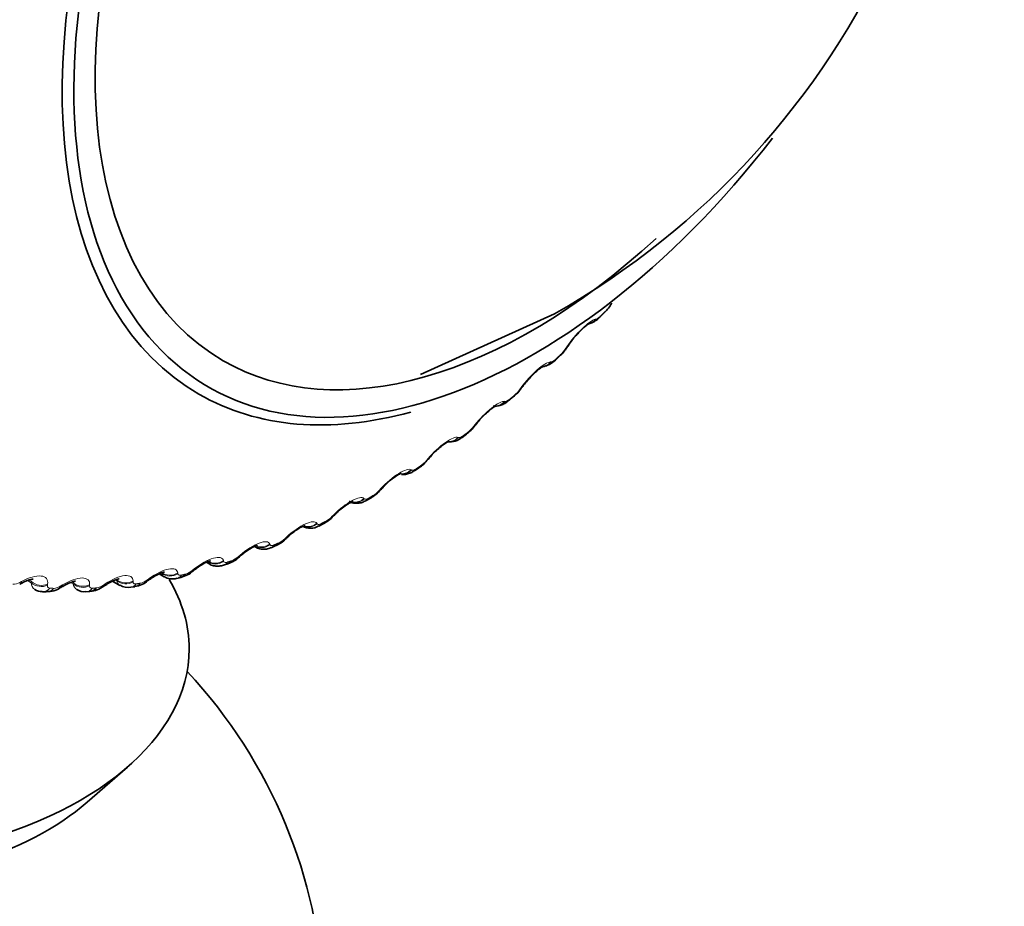
# Model space of a CAD drawing. Units: millimetres. Extents: x 0 to 2429, y 0 to 3725.
# Drawn here: x 2060 to 2075, y 216 to 229 of the extents above; entities that cross this region are included whole.
import ezdxf
from ezdxf import colors
from ezdxf.entities.mleader import LeaderData, LeaderLine
from ezdxf.math import Vec2, Vec3

# ---------------------------------------------------------------- set-up
doc = ezdxf.new("R2010")
doc.units = ezdxf.units.MM
doc.layers.add('DV6_Défaut', color=7, linetype='Continuous')
doc.layers.add('Défaut', color=7, linetype='Continuous')

# ---------------------------------------------------------------- blocks, each defined once
blk = doc.blocks.new('_DOT')
at = {"color": 0}
blk.add_line((0, 0), (-1, 0), dxfattribs=at)
at = {"color": 0, "const_width": 0.333}
blk.add_lwpolyline([(-0.1665, 0, 1), (0.1665, 0, 1)], format="xyb", close=True, dxfattribs=at)
blk = doc.blocks.new('SE5')
at = {"layer": 'DV6_Défaut', "color": 7, "linetype": 'Continuous', "lineweight": 35}
for p, q in [((2065.857, 223.548), (2067.848, 224.448)), ((2068.536, 224.41), (2068.595, 224.47)), ((2067.863, 223.763), (2067.924, 223.819)), ((2067.176, 223.164), (2067.238, 223.215)), ((2066.477, 222.615), (2066.54, 222.662)), ((2065.771, 222.119), (2065.834, 222.161)), ((2065.059, 221.679), (2065.123, 221.716)), ((2064.347, 221.297), (2064.41, 221.329)), ((2063.39, 220.993), (2063.41, 220.982)), ((2063.637, 220.975), (2063.699, 221.002)), ((2062.677, 220.758), (2062.725, 220.731)), ((2062.932, 220.715), (2062.994, 220.736)), ((2061.974, 220.586), (2062.051, 220.542)), ((2062.237, 220.519), (2062.298, 220.534)), ((2061.281, 220.479), (2061.391, 220.415)), ((2061.553, 220.387), (2061.614, 220.396)), ((2060.238, 220.321), (2060.295, 220.319)), ((2060.886, 220.321), (2060.945, 220.324)), ((2060.902, 217.193), (2061.502, 217.714))]:
    blk.add_line(p, q, dxfattribs=at)
at = {"layer": 'DV6_Défaut', "color": 7, "linetype": 'Continuous', "lineweight": 18}
for p, q in [((2068.459, 224.37), (2068.469, 224.373)), ((2068.018, 223.937), (2068.033, 223.96)), ((2067.791, 223.736), (2067.801, 223.737)), ((2067.34, 223.333), (2067.356, 223.356)), ((2067.109, 223.15), (2067.118, 223.149)), ((2066.65, 222.779), (2066.667, 222.801)), ((2066.417, 222.614), (2066.425, 222.611)), ((2065.952, 222.278), (2065.971, 222.3)), ((2065.718, 222.132), (2065.726, 222.127)), ((2065.25, 221.832), (2065.27, 221.853)), ((2065.017, 221.706), (2065.023, 221.7)), ((2064.547, 221.443), (2064.568, 221.464)), ((2064.316, 221.338), (2064.321, 221.33)), ((2063.848, 221.114), (2063.869, 221.134)), ((2063.619, 221.03), (2063.623, 221.02)), ((2063.154, 220.846), (2063.177, 220.865)), ((2062.929, 220.784), (2062.932, 220.772)), ((2062.251, 220.6), (2062.252, 220.587)), ((2062.47, 220.64), (2062.494, 220.659)), ((2059.904, 220.459), (2059.93, 220.474)), ((2060.073, 220.454), (2060.017, 220.487)), ((2060.076, 220.471), (2060.037, 220.494)), ((2060.073, 220.454), (2060.076, 220.471)), ((2060.317, 220.434), (2060.314, 220.417)), ((2060.514, 220.408), (2060.539, 220.423)), ((2060.698, 220.436), (2060.659, 220.459)), ((2060.699, 220.452), (2060.678, 220.465)), ((2060.698, 220.436), (2060.699, 220.452)), ((2060.941, 220.425), (2060.94, 220.409)), ((2061.147, 220.42), (2061.172, 220.437)), ((2061.344, 220.483), (2061.323, 220.496)), ((2061.344, 220.483), (2061.344, 220.498)), ((2061.587, 220.48), (2061.587, 220.466)), ((2061.8, 220.498), (2061.825, 220.516))]:
    blk.add_line(p, q, dxfattribs=at)
at = {"layer": 'DV6_Défaut', "color": 7, "linetype": 'Continuous', "lineweight": 35}
for centre, radius, start, end in [((2061.882, 234.944), 12.073, 299.6122, 11.2443), ((2068.226, 224.863), 0.538, 313.1981, 331.6737), ((2068.842, 223.487), 0.927, 136.4153, 148.0127), ((2067.571, 224.231), 0.542, 310.6808, 329.2866), ((2071.558, 221.639), 4.213, 146.293, 146.6519), ((2068.1, 222.888), 0.868, 134.4775, 146.1977), ((2066.92, 223.626), 0.518, 307.822, 327.5006), ((2071.008, 220.738), 4.486, 144.0733, 144.4207), ((2067.386, 222.309), 0.86, 132.9137, 144.0957), ((2066.251, 223.077), 0.505, 304.8942, 325.4324), ((2070.419, 219.886), 4.743, 141.8897, 142.2269), ((2066.3, 222.808), 0.261, 261.0926, 312.7894), ((2066.66, 221.787), 0.848, 130.4049, 141.9945), ((2065.578, 222.577), 0.487, 301.7409, 323.4359), ((2069.79, 219.088), 4.982, 139.7253, 140.0534), ((2069.125, 218.35), 5.2, 137.5648, 137.8848), ((2064.902, 222.127), 0.465, 298.3143, 321.4986), ((2064.227, 221.731), 0.44, 294.574, 319.6205), ((2068.427, 217.677), 5.396, 135.3944, 135.7072), ((2064.222, 221.503), 0.24, 240.58, 301.3203), ((2067.698, 217.072), 5.57, 133.2008, 133.5071), ((2063.555, 221.391), 0.413, 290.4713, 317.8045), ((2062.887, 221.112), 0.389, 285.9173, 315.8394), ((2066.942, 216.54), 5.723, 130.9716, 131.2719), ((2062.171, 220.738), 0.227, 238.5303, 286.5584), ((2062.229, 220.888), 0.358, 280.9781, 314.4745), ((2066.165, 216.081), 5.853, 128.6943, 128.9891), ((2062.927, 215.005), 6.213, 118.8596, 119.134), ((2060.326, 220.624), 0.302, 264.0067, 308.5759), ((2063.745, 215.163), 6.141, 121.4519, 121.7315), ((2060.943, 220.648), 0.319, 270.172, 310.652), ((2064.561, 215.393), 6.06, 123.9468, 124.2314), ((2061.507, 220.588), 0.204, 236.2525, 282.9989), ((2061.578, 220.737), 0.338, 275.844, 312.5632), ((2065.369, 215.699), 5.965, 126.3568, 126.6464), ((2060.224, 220.479), 0.156, 232.1279, 275.0859), ((2060.857, 220.503), 0.182, 234.4092, 279.2085), ((2056.921, 214.001), 7.5, 240, 43.1834)]:
    blk.add_arc(centre, radius, start, end, dxfattribs=at)
at = {"layer": 'DV6_Défaut', "color": 7, "linetype": 'Continuous', "lineweight": 18}
for centre, radius, start, end in [((2068.391, 224.558), 0.201, 292.8504, 319.2012), ((2067.543, 224.257), 0.573, 313.0834, 326.1279), ((2066.895, 223.656), 0.549, 310.4437, 324.0749), ((2066.24, 223.099), 0.52, 307.6778, 322.0632), ((2065.58, 222.589), 0.486, 304.7661, 320.0821), ((2064.916, 222.131), 0.449, 301.6864, 318.1229), ((2064.251, 221.728), 0.411, 298.4145, 316.1775), ((2063.587, 221.381), 0.373, 294.9238, 314.239), ((2062.928, 221.094), 0.336, 291.1856, 312.3005), ((2062.276, 220.869), 0.301, 287.1695, 310.3554), ((2059.805, 220.616), 0.185, 267.7349, 302.3176), ((2060.184, 220.45), 0.111, 177.6051, 239.2191), ((2060.395, 220.581), 0.21, 273.1508, 304.3924), ((2060.805, 220.445), 0.107, 184.367, 238.7974), ((2061.006, 220.611), 0.237, 278.1806, 306.4125), ((2061.448, 220.506), 0.106, 192.2529, 237.9911), ((2061.634, 220.708), 0.268, 282.8446, 308.3959)]:
    blk.add_arc(centre, radius, start, end, dxfattribs=at)
at = {"layer": 'DV6_Défaut', "color": 7, "linetype": 'Continuous', "lineweight": 35}
for centre, major_axis, ratio, start_param, end_param in [((2067.528, 231.719), (4.823, 8.354), 0.57735, 0, 4.476796), ((2067.469, 231.753), (-4.905, -8.495), 0.57735, 2.614769, 6.283185), ((2067.528, 231.719), (-4.6, -7.967), 0.57735, 2.431212, 6.283185), ((2067.528, 231.719), (-4.6, -7.967), 0.57735, 0, 1.071299), ((2068.394, 224.551), (-0.142, 0.141), 0.339185, 3.141261, 3.166407), ((2067.887, 224.087), (-0.167, 0.111), 0.478297, 3.141311, 3.165419), ((2067.198, 223.465), (-0.162, 0.117), 0.425747, 3.117553, 3.141388), ((2067.214, 223.487), (-0.162, 0.117), 0.426494, 3.141344, 3.165864), ((2067.469, 231.753), (-4.905, -8.495), 0.57735, 0, 0.529451), ((2067.049, 223.318), (-0.128, 0.154), 0.441431, 3.141214, 3.164626), ((2066.512, 222.914), (-0.158, 0.123), 0.372685, 3.117647, 3.141436), ((2066.529, 222.936), (-0.158, 0.123), 0.373461, 3.141393, 3.166161), ((2065.818, 222.415), (-0.153, 0.129), 0.318663, 3.118153, 3.1415), ((2065.837, 222.437), (-0.153, 0.129), 0.319467, 3.141457, 3.16633), ((2065.66, 222.286), (-0.11, 0.167), 0.534692, 3.14143, 3.164524), ((2065.14, 221.993), (-0.148, 0.135), 0.264789, 3.141536, 3.166389), ((2065.022, 221.889), (-0.101, 0.173), 0.573677, 3.14772, 3.516112), ((2065.12, 221.971), (-0.148, 0.134), 0.263954, 3.11896, 3.141579), ((2064.421, 221.585), (-0.143, 0.14), 0.20884, 3.119419, 3.142093), ((2064.442, 221.606), (-0.143, 0.14), 0.209704, 3.14206, 3.167386), ((2064.32, 221.508), (-0.09, 0.179), 0.613663, 3.141736, 3.553978), ((2063.747, 221.278), (-0.137, 0.145), 0.154493, 3.142036, 3.167103), ((2063.622, 221.186), (-0.077, 0.184), 0.650523, 3.142056, 3.597462), ((2063.725, 221.258), (-0.137, 0.145), 0.153599, 3.120415, 3.142064), ((2056.921, 219.471), (5.5, 0), 0.57735, 2.672179, 6.283185), ((2063.059, 221.011), (-0.131, 0.151), 0.099438, 3.141966, 3.166665), ((2062.931, 220.926), (-0.063, 0.19), 0.684067, 3.142088, 3.647158), ((2062.25, 220.728), (-0.048, 0.194), 0.714126, 3.141844, 3.703652), ((2062.356, 220.787), (-0.126, 0.156), 0.043866, 3.118411, 3.141846), ((2062.38, 220.806), (-0.125, 0.156), 0.044819, 3.141829, 3.166051), ((2061.04, 220.569), (-0.112, 0.166), 0.063012, 3.141869, 3.168627), ((2056.921, 219.471), (5.5, 0), 0.57735, 0, 0.331222), ((2060.933, 220.524), (-0.012, 0.2), 0.763191, 3.141094, 3.838927), ((2056.921, 218.72), (4.78, 0), 0.57735, 3.728083, 5.696694)]:
    blk.add_ellipse(centre, major_axis=major_axis, ratio=ratio, start_param=start_param, end_param=end_param, dxfattribs=at)
at = {"layer": 'DV6_Défaut', "color": 7, "linetype": 'Continuous', "lineweight": 18}
for centre, major_axis, ratio, start_param, end_param in [((2068.452, 224.61), (-0.143, 0.14), 0.334467, 3.152356, 3.393253), ((2068.31, 224.496), (-0.043, 0.195), 0.932458, 3.140609, 3.829631), ((2068.32, 224.498), (-0.042, 0.195), 0.931985, 3.1418, 3.833895), ((2068.394, 224.551), (-0.142, 0.141), 0.339185, 3.166407, 3.394645), ((2067.872, 224.065), (-0.167, 0.11), 0.477578, 2.86676, 3.122754), ((2067.887, 224.087), (-0.167, 0.111), 0.478297, 2.869378, 3.141311), ((2067.728, 223.911), (-0.135, 0.147), 0.391305, 3.146239, 3.412045), ((2067.788, 223.966), (-0.136, 0.147), 0.386752, 3.152042, 3.410366), ((2067.646, 223.865), (-0.01, 0.2), 0.94474, 3.141105, 3.96374), ((2067.656, 223.866), (-0.009, 0.2), 0.944274, 3.141172, 3.967757), ((2067.198, 223.465), (-0.162, 0.117), 0.425747, 2.861556, 3.117553), ((2067.214, 223.487), (-0.162, 0.117), 0.426494, 2.864071, 3.141344), ((2067.049, 223.318), (-0.128, 0.154), 0.441431, 3.164626, 3.432841), ((2067.109, 223.369), (-0.128, 0.153), 0.437066, 3.151683, 3.430848), ((2066.968, 223.282), (0.03, 0.198), 0.953151, 3.142144, 4.128478), ((2066.977, 223.281), (0.03, 0.198), 0.952689, 3.33888, 4.131933), ((2066.512, 222.914), (-0.158, 0.123), 0.372685, 2.854052, 3.117647), ((2066.529, 222.936), (-0.158, 0.123), 0.373461, 2.85647, 3.141393), ((2066.28, 222.75), (0.073, 0.186), 0.957648, 3.528857, 4.319396), ((2066.288, 222.747), (0.073, 0.186), 0.957188, 3.535981, 4.321953), ((2066.358, 222.776), (-0.119, 0.161), 0.489308, 3.150327, 3.457369), ((2066.42, 222.822), (-0.12, 0.16), 0.485153, 3.151308, 3.455029), ((2065.837, 222.437), (-0.153, 0.129), 0.319467, 2.846705, 3.141457), ((2065.66, 222.286), (-0.11, 0.167), 0.534692, 3.164524, 3.486023), ((2065.723, 222.327), (-0.111, 0.166), 0.530767, 3.150979, 3.4833), ((2065.818, 222.415), (-0.153, 0.129), 0.318663, 2.844379, 3.118153), ((2065.586, 222.271), (-0.114, -0.164), 0.958207, 0.560403, 1.381119), ((2065.593, 222.266), (-0.114, -0.164), 0.957748, 0.566799, 1.382597), ((2065.14, 221.993), (-0.148, 0.135), 0.264789, 2.834858, 3.141536), ((2064.888, 221.847), (0.149, 0.134), 0.954827, 3.79682, 4.718937), ((2064.959, 221.852), (-0.1, 0.173), 0.57735, 3.150222, 3.519263), ((2065.12, 221.971), (-0.148, 0.134), 0.263954, 2.83262, 3.11896), ((2064.894, 221.84), (0.148, 0.134), 0.954366, 3.78063, 4.719441), ((2064.421, 221.585), (-0.143, 0.14), 0.20884, 2.818822, 3.119419), ((2064.442, 221.606), (-0.143, 0.14), 0.209704, 2.820976, 3.14206), ((2064.196, 221.473), (0.173, 0.101), 0.947059, 3.789937, 4.891792), ((2064.191, 221.481), (0.173, 0.101), 0.947523, 3.955596, 4.89195), ((2064.258, 221.477), (-0.089, 0.179), 0.617067, 3.143144, 3.557605), ((2063.747, 221.278), (-0.137, 0.145), 0.154493, 2.805072, 3.142036), ((2063.502, 221.165), (0.188, 0.069), 0.935864, 3.724292, 5.034254), ((2063.498, 221.175), (0.188, 0.069), 0.936335, 4.043631, 5.034739), ((2063.56, 221.16), (-0.076, 0.185), 0.653639, 3.142099, 3.601617), ((2063.725, 221.258), (-0.137, 0.145), 0.153599, 2.802998, 3.120415), ((2063.036, 220.991), (-0.132, 0.151), 0.098514, 2.785134, 3.125609), ((2063.059, 221.011), (-0.131, 0.151), 0.099438, 2.787132, 3.141966), ((2062.812, 220.93), (0.196, 0.041), 0.921318, 3.839934, 5.148028), ((2062.815, 220.918), (0.196, 0.041), 0.920839, 3.837498, 5.14746), ((2062.87, 220.906), (-0.062, 0.19), 0.686881, 3.141758, 3.651893), ((2062.138, 220.747), (0.199, 0.017), 0.902549, 3.928067, 5.236161), ((2062.139, 220.734), (0.199, 0.017), 0.90206, 3.925693, 5.235655), ((2062.19, 220.713), (-0.046, 0.195), 0.716622, 3.141017, 3.709018), ((2062.356, 220.787), (-0.126, 0.156), 0.043866, -3.517997, -3.164774), ((2062.38, 220.806), (-0.125, 0.156), 0.044819, 2.767113, 3.141829), ((2059.805, 220.607), (-0.097, 0.175), 0.164858, 3.146812, 3.620192), ((2059.831, 220.622), (-0.097, 0.175), 0.163792, 3.123608, 3.618521), ((2060.212, 220.565), (0.197, -0.035), 0.824248, 4.086347, 5.396309), ((2060.215, 220.582), (0.197, -0.036), 0.824779, 4.088242, 5.396336), ((2060.411, 220.556), (-0.105, 0.17), 0.114696, 3.161051, 3.591071), ((2060.437, 220.571), (-0.105, 0.17), 0.113657, 3.122873, 3.589343), ((2060.834, 220.557), (0.199, -0.02), 0.853641, 4.04621, 5.356172), ((2060.836, 220.573), (0.199, -0.021), 0.854156, 4.048281, 5.356375), ((2061.04, 220.569), (-0.112, 0.166), 0.063012, 3.168627, 3.564411), ((2061.065, 220.586), (-0.112, 0.166), 0.062001, 3.122089, 3.562621), ((2061.478, 220.628), (0.2, -0.004), 0.880123, 3.99605, 5.304145), ((2061.478, 220.614), (0.2, -0.003), 0.879622, 3.993813, 5.303774), ((2061.524, 220.585), (-0.029, 0.198), 0.742711, 3.140615, 3.773494), ((2061.583, 220.594), (-0.031, 0.198), 0.740545, 3.141427, 3.767459), ((2061.69, 220.646), (-0.119, 0.161), 0.010068, 3.167022, 3.540088), ((2061.714, 220.664), (-0.119, 0.161), 0.009085, 3.141589, 3.538233), ((2060.249, 220.521), (0.011, 0.2), 0.783423, 3.141908, 3.925509), ((2060.304, 220.519), (0.009, 0.2), 0.781948, 3.141319, 3.918111), ((2060.876, 220.521), (-0.01, 0.2), 0.765016, 3.140865, 3.845651)]:
    blk.add_ellipse(centre, major_axis=major_axis, ratio=ratio, start_param=start_param, end_param=end_param, dxfattribs=at)
for points, degree in [([(2068.543, 224.427), (2068.573, 224.456), (2068.602, 224.486)], 2), ([(2067.874, 223.783), (2067.904, 223.811), (2067.934, 223.838)], 2), ([(2067.19, 223.187), (2067.221, 223.212), (2067.251, 223.238)], 2), ([(2066.496, 222.641), (2066.527, 222.664), (2066.558, 222.687)], 2), ([(2065.794, 222.149), (2065.826, 222.17), (2065.857, 222.19)], 2), ([(2065.089, 221.713), (2065.12, 221.731), (2065.152, 221.749)], 2), ([(2064.384, 221.335), (2064.415, 221.35), (2064.446, 221.366)], 2), ([(2063.682, 221.017), (2063.713, 221.03), (2063.744, 221.043)], 2), ([(2062.725, 220.731), (2062.709, 220.74), (2062.697, 220.753), (2062.689, 220.771)], 3), ([(2062.988, 220.761), (2063.019, 220.77), (2063.049, 220.781)], 2), ([(2062.051, 220.542), (2062.031, 220.553), (2062.017, 220.571), (2062.009, 220.595)], 3), ([(2062.304, 220.567), (2062.334, 220.574), (2062.364, 220.582)], 2), ([(2061.635, 220.438), (2061.664, 220.442), (2061.693, 220.447)], 2), ([(2060.352, 220.374), (2060.379, 220.372), (2060.407, 220.371)], 2), ([(2060.983, 220.373), (2061.011, 220.375), (2061.04, 220.377)], 2)]:
    blk.add_open_spline(points, degree=degree, dxfattribs=at)
for points, knots in [([(2068.033, 223.96), (2068.093, 224.05), (2068.179, 224.15), (2068.3, 224.267), (2068.339, 224.301), (2068.408, 224.35), (2068.437, 224.365), (2068.459, 224.37)], [0, 0, 0, 0, 0.5, 0.5, 0.75, 0.75, 1, 1, 1, 1]), ([(2067.801, 223.737), (2067.806, 223.737), (2067.814, 223.74), (2067.822, 223.744), (2067.831, 223.749), (2067.841, 223.756), (2067.852, 223.764), (2067.859, 223.77), (2067.867, 223.776), (2067.874, 223.783)], [0, 0, 0, 0, 0.375861, 0.375861, 0.375861, 0.756045, 0.756045, 0.756045, 1, 1, 1, 1]), ([(2067.356, 223.356), (2067.421, 223.446), (2067.511, 223.543), (2067.635, 223.652), (2067.675, 223.682), (2067.742, 223.723), (2067.77, 223.735), (2067.791, 223.736)], [0, 0, 0, 0, 0.5, 0.5, 0.75, 0.75, 1, 1, 1, 1]), ([(2067.118, 223.149), (2067.123, 223.148), (2067.13, 223.15), (2067.139, 223.153), (2067.147, 223.157), (2067.157, 223.162), (2067.168, 223.17), (2067.175, 223.175), (2067.183, 223.18), (2067.19, 223.187)], [0, 0, 0, 0, 0.375861, 0.375861, 0.375861, 0.756045, 0.756045, 0.756045, 1, 1, 1, 1]), ([(2066.667, 222.801), (2066.738, 222.891), (2066.832, 222.984), (2066.958, 223.084), (2066.997, 223.111), (2067.064, 223.145), (2067.09, 223.152), (2067.109, 223.15)], [0, 0, 0, 0, 0.5, 0.5, 0.75, 0.75, 1, 1, 1, 1]), ([(2065.971, 222.3), (2066.046, 222.388), (2066.143, 222.478), (2066.271, 222.567), (2066.31, 222.59), (2066.375, 222.617), (2066.4, 222.62), (2066.417, 222.614)], [0, 0, 0, 0, 0.5, 0.5, 0.75, 0.75, 1, 1, 1, 1]), ([(2066.425, 222.611), (2066.43, 222.61), (2066.437, 222.61), (2066.445, 222.612), (2066.453, 222.615), (2066.463, 222.62), (2066.474, 222.626), (2066.481, 222.63), (2066.488, 222.635), (2066.496, 222.641)], [0, 0, 0, 0, 0.375861, 0.375861, 0.375861, 0.756045, 0.756045, 0.756045, 1, 1, 1, 1]), ([(2065.27, 221.853), (2065.35, 221.94), (2065.45, 222.025), (2065.578, 222.104), (2065.617, 222.123), (2065.68, 222.142), (2065.703, 222.142), (2065.718, 222.132)], [0, 0, 0, 0, 0.5, 0.5, 0.75, 0.75, 1, 1, 1, 1]), ([(2065.726, 222.127), (2065.73, 222.125), (2065.736, 222.124), (2065.744, 222.125), (2065.752, 222.127), (2065.761, 222.13), (2065.772, 222.136), (2065.779, 222.139), (2065.787, 222.144), (2065.794, 222.149)], [0, 0, 0, 0, 0.375861, 0.375861, 0.375861, 0.756045, 0.756045, 0.756045, 1, 1, 1, 1]), ([(2064.568, 221.464), (2064.653, 221.549), (2064.756, 221.628), (2064.884, 221.697), (2064.922, 221.712), (2064.982, 221.723), (2065.004, 221.719), (2065.017, 221.706)], [0, 0, 0, 0, 0.5, 0.5, 0.75, 0.75, 1, 1, 1, 1]), ([(2065.023, 221.7), (2065.027, 221.696), (2065.032, 221.694), (2065.04, 221.694), (2065.047, 221.695), (2065.056, 221.697), (2065.067, 221.702), (2065.074, 221.705), (2065.081, 221.708), (2065.089, 221.713)], [0, 0, 0, 0, 0.375861, 0.375861, 0.375861, 0.756045, 0.756045, 0.756045, 1, 1, 1, 1]), ([(2063.869, 221.134), (2063.958, 221.217), (2064.063, 221.29), (2064.191, 221.348), (2064.228, 221.359), (2064.286, 221.362), (2064.305, 221.354), (2064.316, 221.338)], [0, 0, 0, 0, 0.5, 0.5, 0.75, 0.75, 1, 1, 1, 1]), ([(2064.321, 221.33), (2064.324, 221.325), (2064.329, 221.323), (2064.336, 221.322), (2064.343, 221.321), (2064.352, 221.322), (2064.362, 221.326), (2064.369, 221.328), (2064.376, 221.331), (2064.384, 221.335)], [0, 0, 0, 0, 0.375861, 0.375861, 0.375861, 0.756045, 0.756045, 0.756045, 1, 1, 1, 1]), ([(2063.177, 220.865), (2063.269, 220.945), (2063.376, 221.012), (2063.502, 221.059), (2063.539, 221.066), (2063.593, 221.061), (2063.611, 221.05), (2063.619, 221.03)], [0, 0, 0, 0, 0.5, 0.5, 0.75, 0.75, 1, 1, 1, 1]), ([(2063.623, 221.02), (2063.625, 221.015), (2063.629, 221.011), (2063.636, 221.009), (2063.642, 221.007), (2063.651, 221.007), (2063.661, 221.01), (2063.667, 221.011), (2063.675, 221.014), (2063.682, 221.017)], [0, 0, 0, 0, 0.375861, 0.375861, 0.375861, 0.756045, 0.756045, 0.756045, 1, 1, 1, 1]), ([(2062.494, 220.659), (2062.59, 220.735), (2062.698, 220.795), (2062.823, 220.831), (2062.858, 220.834), (2062.908, 220.822), (2062.924, 220.806), (2062.929, 220.784)], [0, 0, 0, 0, 0.5, 0.5, 0.75, 0.75, 1, 1, 1, 1]), ([(2062.932, 220.772), (2062.933, 220.766), (2062.937, 220.761), (2062.943, 220.758), (2062.949, 220.755), (2062.957, 220.754), (2062.967, 220.756), (2062.973, 220.756), (2062.98, 220.758), (2062.988, 220.761)], [0, 0, 0, 0, 0.375861, 0.375861, 0.375861, 0.756045, 0.756045, 0.756045, 1, 1, 1, 1]), ([(2059.93, 220.474), (2060.036, 220.531), (2060.145, 220.562), (2060.256, 220.551), (2060.284, 220.538), (2060.317, 220.496), (2060.322, 220.468), (2060.317, 220.434)], [0, 0, 0, 0, 0.5, 0.5, 0.75, 0.75, 1, 1, 1, 1]), ([(2061.172, 220.437), (2061.273, 220.505), (2061.383, 220.551), (2061.502, 220.564), (2061.534, 220.559), (2061.576, 220.531), (2061.587, 220.509), (2061.587, 220.48)], [0, 0, 0, 0, 0.5, 0.5, 0.75, 0.75, 1, 1, 1, 1]), ([(2061.825, 220.516), (2061.923, 220.588), (2062.033, 220.642), (2062.155, 220.666), (2062.188, 220.665), (2062.235, 220.645), (2062.248, 220.626), (2062.251, 220.6)], [0, 0, 0, 0, 0.5, 0.5, 0.75, 0.75, 1, 1, 1, 1]), ([(2062.252, 220.587), (2062.253, 220.58), (2062.256, 220.574), (2062.261, 220.57), (2062.267, 220.566), (2062.274, 220.564), (2062.284, 220.565), (2062.29, 220.565), (2062.297, 220.565), (2062.304, 220.567)], [0, 0, 0, 0, 0.375861, 0.375861, 0.375861, 0.756045, 0.756045, 0.756045, 1, 1, 1, 1]), ([(2060.314, 220.417), (2060.313, 220.408), (2060.313, 220.4), (2060.317, 220.393), (2060.32, 220.386), (2060.326, 220.381), (2060.334, 220.378), (2060.339, 220.375), (2060.345, 220.374), (2060.352, 220.374)], [0, 0, 0, 0, 0.375861, 0.375861, 0.375861, 0.756045, 0.756045, 0.756045, 1, 1, 1, 1]), ([(2060.539, 220.423), (2060.643, 220.486), (2060.753, 220.525), (2060.868, 220.525), (2060.898, 220.516), (2060.936, 220.481), (2060.944, 220.456), (2060.941, 220.425)], [0, 0, 0, 0, 0.5, 0.5, 0.75, 0.75, 1, 1, 1, 1]), ([(2060.94, 220.409), (2060.939, 220.401), (2060.941, 220.393), (2060.945, 220.387), (2060.949, 220.381), (2060.955, 220.377), (2060.964, 220.375), (2060.969, 220.374), (2060.976, 220.373), (2060.983, 220.373)], [0, 0, 0, 0, 0.375861, 0.375861, 0.375861, 0.756045, 0.756045, 0.756045, 1, 1, 1, 1]), ([(2061.587, 220.466), (2061.587, 220.458), (2061.59, 220.451), (2061.594, 220.447), (2061.599, 220.442), (2061.606, 220.438), (2061.615, 220.437), (2061.621, 220.437), (2061.627, 220.437), (2061.635, 220.438)], [0, 0, 0, 0, 0.375861, 0.375861, 0.375861, 0.756045, 0.756045, 0.756045, 1, 1, 1, 1])]:
    blk.add_open_spline(points, degree=3, knots=knots, dxfattribs=at)
at = {"layer": 'DV6_Défaut', "color": 7, "linetype": 'Continuous', "lineweight": 35}
for points, knots in [([(2068.36, 224.306), (2068.371, 224.307), (2068.399, 224.31), (2068.448, 224.337), (2068.496, 224.37), (2068.525, 224.401), (2068.536, 224.413)], [0, 0, 0, 0, 0.142568, 0.401945, 0.808946, 1, 1, 1, 1]), ([(2068.171, 224.126), (2068.188, 224.147), (2068.225, 224.188), (2068.286, 224.246), (2068.335, 224.286), (2068.36, 224.302), (2068.366, 224.304), (2068.366, 224.304)], [0, 0, 0, 0, 0.196305, 0.465478, 0.700065, 0.888786, 1, 1, 1, 1]), ([(2067.664, 223.669), (2067.67, 223.668), (2067.693, 223.666), (2067.738, 223.68), (2067.799, 223.709), (2067.837, 223.741), (2067.863, 223.764)], [0, 0, 0, 0, 0.0744, 0.310026, 0.5894, 1, 1, 1, 1]), ([(2067.491, 223.508), (2067.514, 223.531), (2067.554, 223.573), (2067.616, 223.626), (2067.661, 223.659), (2067.681, 223.669), (2067.684, 223.671), (2067.684, 223.671)], [0, 0, 0, 0, 0.2423526, 0.5100575, 0.7366145, 0.9164482, 1, 1, 1, 1]), ([(2066.97, 223.08), (2066.983, 223.079), (2067.018, 223.083), (2067.072, 223.097), (2067.126, 223.125), (2067.159, 223.152), (2067.176, 223.167)], [0, 0, 0, 0, 0.172835, 0.424828, 0.73652, 1, 1, 1, 1]), ([(2066.8, 222.939), (2066.826, 222.964), (2066.87, 223.006), (2066.932, 223.054), (2066.972, 223.08), (2066.987, 223.086), (2066.988, 223.087), (2066.988, 223.087)], [0, 0, 0, 0, 0.287147, 0.553528, 0.774369, 0.947746, 1, 1, 1, 1]), ([(2066.985, 223.086), (2066.981, 223.085), (2066.972, 223.082), (2066.961, 223.083), (2066.96, 223.083)], [0, 0, 0, 0, 0.918114, 1, 1, 1, 1]), ([(2066.11, 222.432), (2066.136, 222.455), (2066.179, 222.492), (2066.237, 222.532), (2066.273, 222.552), (2066.283, 222.556), (2066.283, 222.556), (2066.283, 222.556)], [0, 0, 0, 0, 0.302345, 0.578341, 0.804675, 0.981268, 1, 1, 1, 1]), ([(2065.29, 221.859), (2065.299, 221.87), (2065.329, 221.905), (2065.397, 221.966), (2065.472, 222.025), (2065.529, 222.061), (2065.563, 222.078), (2065.572, 222.08), (2065.572, 222.08), (2065.572, 222.08)], [0, 0, 0, 0, 0.095657, 0.337279, 0.552231, 0.733627, 0.881181, 0.996861, 1, 1, 1, 1]), ([(2065.574, 222.064), (2065.584, 222.063), (2065.616, 222.061), (2065.669, 222.069), (2065.725, 222.09), (2065.756, 222.112), (2065.771, 222.123)], [0, 0, 0, 0, 0.143996, 0.436006, 0.761599, 1, 1, 1, 1]), ([(2064.587, 221.466), (2064.597, 221.477), (2064.628, 221.511), (2064.697, 221.568), (2064.77, 221.62), (2064.823, 221.65), (2064.852, 221.662), (2064.858, 221.663), (2064.858, 221.663)], [0, 0, 0, 0, 0.100887, 0.351378, 0.569946, 0.749799, 0.895251, 1, 1, 1, 1]), ([(2064.799, 221.666), (2064.805, 221.662), (2064.826, 221.645), (2064.879, 221.634), (2064.944, 221.634), (2065.005, 221.651), (2065.04, 221.67), (2065.059, 221.681)], [0, 0, 0, 0, 0.063523, 0.304876, 0.534438, 0.772164, 1, 1, 1, 1]), ([(2063.886, 221.132), (2063.897, 221.143), (2063.93, 221.176), (2063.998, 221.228), (2064.069, 221.273), (2064.118, 221.298), (2064.142, 221.306), (2064.146, 221.306), (2064.146, 221.306)], [0, 0, 0, 0, 0.105745, 0.365085, 0.586784, 0.767211, 0.911045, 1, 1, 1, 1]), ([(2063.191, 220.86), (2063.203, 220.87), (2063.237, 220.901), (2063.304, 220.948), (2063.372, 220.987), (2063.417, 221.006), (2063.436, 221.011), (2063.438, 221.011), (2063.438, 221.011)], [0, 0, 0, 0, 0.110547, 0.379271, 0.604176, 0.786329, 0.930031, 1, 1, 1, 1]), ([(2063.412, 220.985), (2063.421, 220.978), (2063.448, 220.96), (2063.505, 220.95), (2063.573, 220.953), (2063.612, 220.967), (2063.636, 220.976)], [0, 0, 0, 0, 0.128031, 0.417717, 0.69375, 1, 1, 1, 1]), ([(2062.506, 220.649), (2062.518, 220.659), (2062.552, 220.688), (2062.618, 220.73), (2062.683, 220.763), (2062.724, 220.777), (2062.738, 220.779), (2062.739, 220.78), (2062.739, 220.78)], [0, 0, 0, 0, 0.115243, 0.393904, 0.622191, 0.806045, 0.951534, 1, 1, 1, 1]), ([(2062.726, 220.732), (2062.729, 220.73), (2062.748, 220.713), (2062.801, 220.702), (2062.869, 220.698), (2062.908, 220.709), (2062.932, 220.716)], [0, 0, 0, 0, 0.044211, 0.373348, 0.683532, 1, 1, 1, 1]), ([(2061.834, 220.502), (2061.846, 220.511), (2061.88, 220.538), (2061.944, 220.574), (2062.005, 220.601), (2062.041, 220.612), (2062.052, 220.613), (2062.052, 220.613), (2062.053, 220.613)], [0, 0, 0, 0, 0.1198277, 0.4095552, 0.6419237, 0.8292123, 0.9787105, 1, 1, 1, 1]), ([(2059.928, 220.445), (2059.939, 220.452), (2059.972, 220.472), (2060.027, 220.492), (2060.076, 220.505), (2060.097, 220.506), (2060.101, 220.506), (2060.101, 220.506)], [0, 0, 0, 0, 0.1251416, 0.4366047, 0.6776607, 0.8765491, 1, 1, 1, 1]), ([(2060.542, 220.399), (2060.553, 220.407), (2060.587, 220.429), (2060.645, 220.455), (2060.698, 220.472), (2060.724, 220.476), (2060.73, 220.476), (2060.73, 220.476)], [0, 0, 0, 0, 0.124306, 0.428846, 0.663586, 0.857271, 1, 1, 1, 1]), ([(2061.178, 220.418), (2061.19, 220.427), (2061.224, 220.452), (2061.285, 220.482), (2061.342, 220.504), (2061.374, 220.511), (2061.382, 220.511), (2061.382, 220.511), (2061.382, 220.511)], [0, 0, 0, 0, 0.122847, 0.421018, 0.655309, 0.845641, 0.999524, 1, 1, 1, 1])]:
    blk.add_open_spline(points, degree=3, knots=knots, dxfattribs=at)

msp = doc.modelspace()

# ---------------------------------------------------------------- block references
at = {"layer": 'Défaut'}
msp.add_blockref('SE5', (0, 0), dxfattribs=at)

# ---------------------------------------------------------------- leaders
at = {"layer": 'Défaut', "color": 7, "linetype": 'Continuous', "lineweight": 18}
ml = msp.add_multileader_mtext('Standard', dxfattribs=at)
ml.set_content('{\\pxsm0.9;\\fSolid Edge ISO|b1||i0||c0|p34;\\W1.;27/04/2020\\P}', color=256)
ml.set_leader_properties()
ml.set_arrow_properties(name='DOT')
ml.build(insert=Vec2(0, 0))
ml.multileader.update_dxf_attribs({"leader_type": 0, "dogleg_length": 0, "arrow_head_size": 12})
ctx = ml.context
ctx.base_point, ctx.char_height, ctx.arrow_head_size, ctx.landing_gap_size = Vec3(2341.617, 3717.979), 12, 12, 4.2
notes = []
notes.append((ctx, [(0, (0, 0, 0), (0, 0), (1, 0), 1, [])]))
ctx.mtext.insert = Vec3(2343.617, 3724.099)
for ctx, leaders in notes:
    for number, flags, end, landing, length, lines in leaders:
        leader = LeaderData()
        leader.index, (leader.has_last_leader_line, leader.has_dogleg_vector, leader.attachment_direction) = number, flags
        leader.last_leader_point, leader.dogleg_vector, leader.dogleg_length = Vec3(end), Vec3(landing), length
        for number, points, colour, breaks in lines:
            line = LeaderLine()
            line.index, line.vertices, line.color, line.breaks = number, Vec3.list(points), colors.encode_raw_color(colour), breaks
            leader.lines.append(line)
        ctx.leaders.append(leader)

doc.saveas('drawing.dxf')
